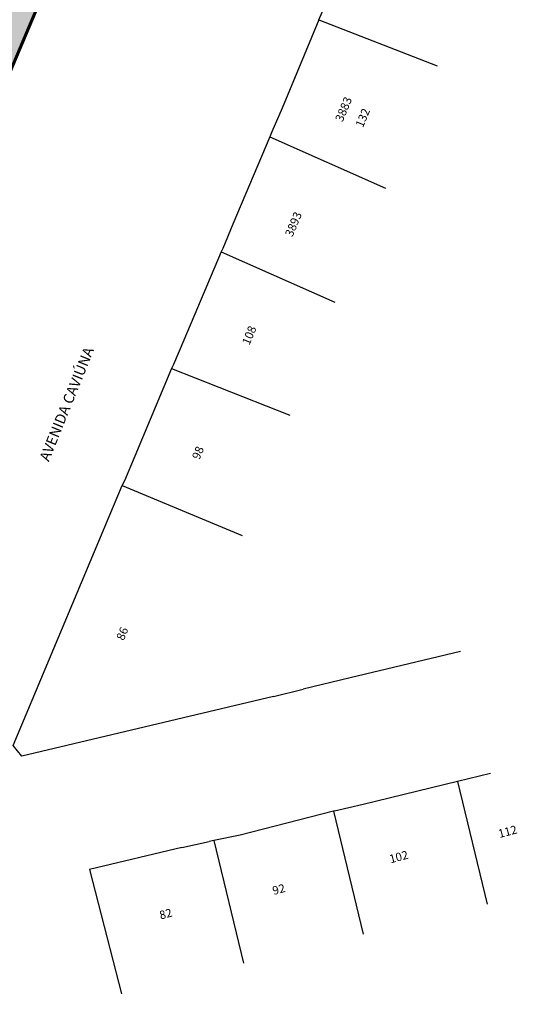
# Model space of a CAD drawing. Units: millimetres. Extents: x 678013 to 679391, y 7186507 to 7189129.
# Drawn here: x 679315 to 679362, y 7188944 to 7189038 of the extents above; entities that cross this region are included whole.
import ezdxf
from ezdxf.enums import TextEntityAlignment as Align

# ---------------------------------------------------------------- set-up
doc = ezdxf.new("R2010")
doc.units = ezdxf.units.MM
doc.linetypes.add('DASHDOT', pattern=[25.4, 12.7, -6.35, 0, -6.35])
for name, color, linetype in [('L-ALN-DIVISA', 7, 'Continuous'), ('L-MURO', 40, 'Continuous'), ('L-PORTAO', 1, 'Continuous'), ('L-TXT-RUA', 7, 'Continuous'), ('PP - VIA LOCAL DIREITA - HACHURA', 151, 'DASHDOT'), ('PP - VIA LOCAL DIREITA - MF C SARJETA', 5, 'DASHDOT'), ('TEXTO', 7, 'Continuous'), ('TOPO_GRADE', 2, 'GRADE')]:
    doc.layers.add(name, color=color, linetype=linetype)
doc.styles.add('ARIAL', font='ARIAL.TTF')
doc.styles.get("Standard").update_dxf_attribs({"font": 'ARIAL.TTF'})
doc.linetypes.add('GRADE', pattern='A,2,-0.2,["/\\",Standard,S=0.5,R=0,X=-0.1,Y=-0.25],-0.85', length=3.05)

msp = doc.modelspace()

# ---------------------------------------------------------------- hatches: boundary and pattern name
at = {"layer": 'PP - VIA LOCAL DIREITA - HACHURA'}
h = msp.add_hatch(color=256, dxfattribs=at)
edge = h.paths.add_edge_path()
edge.add_arc((679266.6532460381, 7188921.26361308), 0.0282952567079641, 333.5813598172098, 527.7251562619346)
edge.add_arc((679294.2579655298, 7188909.588351161), 30.00000000013597, 111.5868976332047, 157.0843272497808, ccw=False)
edge.add_arc((679283.5885197831, 7188936.55430984), 0.9999999999473476, -1.1176377403047013, 111.5868976334798, ccw=False)
edge.add_arc((679293.5455971415, 7188907.903224902), 29.99999999982478, 107.2435065124991, 107.37206964006609, ccw=False)
edge.add_line((679284.6525970001, 7188936.554831288), (679288.104137556, 7188944.577656984))
edge.add_arc((679284.4689653002, 7188959.130509719), 15.00000000179085, 281.1770603940063, 284.0249747882468, ccw=False)
edge.add_arc((679294.2579655271, 7188909.588351161), 35.49999999852024, 101.1770603628418, 119.6943208830536)
edge.add_arc((679276.1768668018, 7188941.295193778), 0.999999999520938, 157.0843271754321, 299.69432084041836, ccw=False)
edge.add_line((679275.2557878733, 7188941.684569697), (679278.986326572, 7188950.509256685))
edge.add_arc((679279.9074055023, 7188950.119880768), 1.000000000130206, 47.464250908369195, 157.0843273126889, ccw=False)
edge.add_arc((679287.3439565211, 7188958.225293095), 10.00000000174309, 227.4642509018128, 284.2519207181502)
edge.add_line((679289.8058143643, 7188948.53306652), (679293.8615408199, 7188957.96027327))
edge.add_arc((679288.8877145994, 7188960.062903224), 5.399999999908118, 248.7234821188532, 337.0843272533357, ccw=False)
edge.add_arc((679289.1095217093, 7188960.156617756), 5.570491137663714, 158.8615105414116, 246.9470552495889, ccw=False)
edge.add_line((679283.9138606207, 7188962.165467516), (679333.0642738503, 7189078.432057134))
edge.add_line((679333.0642738503, 7189078.432057134), (679326.6167213412, 7189081.157688556))
edge.add_line((679326.6167213412, 7189081.157688556), (679217.6882778326, 7188823.48460288))
edge.add_arc((679532.4670020884, 7188690.41538305), 341.750000014893, 157.08432725537, 160.0408621086413)
edge.add_line((679211.243770474, 7188807.071707274), (679212.3480334907, 7188804.431584421))
edge.add_line((679212.3480334907, 7188804.431584421), (679198.7409719549, 7188772.243724025))
edge.add_line((679198.7409719549, 7188772.243724025), (679202.8858271383, 7188770.491532396))
edge.add_line((679202.8858271383, 7188770.491532396), (679222.5847593845, 7188817.089872488))
edge.add_arc((679235.0193249362, 7188811.833297601), 13.50000000001789, 67.41647964119318, 157.0843272559256, ccw=False)
edge.add_line((679240.2037268225, 7188824.298127206), (679249.5767750865, 7188820.399666445))
edge.add_line((679249.5767750865, 7188820.399666445), (679251.4969239333, 7188825.016270002))
edge.add_line((679251.4969239333, 7188825.016270002), (679231.6045469347, 7188833.28999165))
edge.add_arc((679232.38329877, 7188835.132149509), 1.999999999913404, 157.0835572036559, 247.0843272505534, ccw=False)
edge.add_line((679230.541151377, 7188835.910926103), (679231.6284578535, 7188838.482978048))
edge.add_arc((679233.470615713, 7188837.704226213), 2.000000000127859, 67.08432724133792, 157.0843272531506, ccw=False)
edge.add_line((679234.2493675486, 7188839.546384072), (679253.9060048263, 7188831.370784651))
edge.add_line((679253.9060048263, 7188831.370784651), (679255.8261536731, 7188835.987388208))
edge.add_line((679255.8261536731, 7188835.987388208), (679246.8869208735, 7188839.705415397))
edge.add_arc((679252.0713227595, 7188852.170245001), 13.49999999908815, 157.0843272519001, 247.4164796410438, ccw=False)
edge.add_line((679239.636757208, 7188857.426819889), (679265.9132291583, 7188919.584502399))
edge.add_line((679265.9132291583, 7188919.584502399), (679266.625597637, 7188921.269628687))
edge.add_line((679266.625597637, 7188921.269628687), (679266.678586338, 7188921.251023768))
h = msp.add_hatch(color=256, dxfattribs=at)
edge = h.paths.add_edge_path()
edge.add_arc((679266.6532460381, 7188921.26361308), 0.0282952567079641, 333.5813598172098, 527.7251562619346)
edge.add_arc((679294.2579655298, 7188909.588351161), 30.00000000013597, 111.5868976332047, 157.0843272497808, ccw=False)
edge.add_arc((679283.5885197831, 7188936.55430984), 0.9999999999473476, -1.1176377403047013, 111.5868976334798, ccw=False)
edge.add_arc((679293.5455971415, 7188907.903224902), 29.99999999982478, 107.2435065124991, 107.37206964006609, ccw=False)
edge.add_line((679284.6525970001, 7188936.554831288), (679288.104137556, 7188944.577656984))
edge.add_arc((679284.4689653002, 7188959.130509719), 15.00000000179085, 281.1770603940063, 284.0249747882468, ccw=False)
edge.add_arc((679294.2579655271, 7188909.588351161), 35.49999999852024, 101.1770603628418, 119.6943208830536)
edge.add_arc((679276.1768668018, 7188941.295193778), 0.999999999520938, 157.0843271754321, 299.69432084041836, ccw=False)
edge.add_line((679275.2557878733, 7188941.684569697), (679278.986326572, 7188950.509256685))
edge.add_arc((679279.9074055023, 7188950.119880768), 1.000000000130206, 47.464250908369195, 157.0843273126889, ccw=False)
edge.add_arc((679287.3439565211, 7188958.225293095), 10.00000000174309, 227.4642509018128, 284.2519207181502)
edge.add_line((679289.8058143643, 7188948.53306652), (679293.8615408199, 7188957.96027327))
edge.add_arc((679288.8877145994, 7188960.062903224), 5.399999999908118, 248.7234821188532, 337.0843272533357, ccw=False)
edge.add_arc((679289.1095217093, 7188960.156617756), 5.570491137663714, 158.8615105414116, 246.9470552495889, ccw=False)
edge.add_line((679283.9138606207, 7188962.165467516), (679333.0642738503, 7189078.432057134))
edge.add_line((679333.0642738503, 7189078.432057134), (679326.6167213412, 7189081.157688556))
edge.add_line((679326.6167213412, 7189081.157688556), (679217.6882778326, 7188823.48460288))
edge.add_arc((679532.4670020884, 7188690.41538305), 341.750000014893, 157.08432725537, 160.0408621086413)
edge.add_line((679211.243770474, 7188807.071707274), (679212.3480334907, 7188804.431584421))
edge.add_line((679212.3480334907, 7188804.431584421), (679198.7409719549, 7188772.243724025))
edge.add_line((679198.7409719549, 7188772.243724025), (679202.8858271383, 7188770.491532396))
edge.add_line((679202.8858271383, 7188770.491532396), (679222.5847593845, 7188817.089872488))
edge.add_arc((679235.0193249362, 7188811.833297601), 13.50000000001789, 67.41647964119318, 157.0843272559256, ccw=False)
edge.add_line((679240.2037268225, 7188824.298127206), (679249.5767750865, 7188820.399666445))
edge.add_line((679249.5767750865, 7188820.399666445), (679251.4969239333, 7188825.016270002))
edge.add_line((679251.4969239333, 7188825.016270002), (679231.6045469347, 7188833.28999165))
edge.add_arc((679232.38329877, 7188835.132149509), 1.999999999913404, 157.0835572036559, 247.0843272505534, ccw=False)
edge.add_line((679230.541151377, 7188835.910926103), (679231.6284578535, 7188838.482978048))
edge.add_arc((679233.470615713, 7188837.704226213), 2.000000000127859, 67.08432724133792, 157.0843272531506, ccw=False)
edge.add_line((679234.2493675486, 7188839.546384072), (679253.9060048263, 7188831.370784651))
edge.add_line((679253.9060048263, 7188831.370784651), (679255.8261536731, 7188835.987388208))
edge.add_line((679255.8261536731, 7188835.987388208), (679246.8869208735, 7188839.705415397))
edge.add_arc((679252.0713227595, 7188852.170245001), 13.49999999908815, 157.0843272519001, 247.4164796410438, ccw=False)
edge.add_line((679239.636757208, 7188857.426819889), (679265.9132291583, 7188919.584502399))
edge.add_line((679265.9132291583, 7188919.584502399), (679266.625597637, 7188921.269628687))
edge.add_line((679266.625597637, 7188921.269628687), (679266.678586338, 7188921.251023768))

# ---------------------------------------------------------------- linework, layer by layer
at = {"layer": 'L-ALN-DIVISA', "color": 0, "lineweight": -2}
for points in [[(679343.5013, 7189038.3274), (679354.7978750187, 7189033.935190776)], [(679338.8238, 7189027.1839), (679349.851223224, 7189022.291025368)], [(679334.1652, 7189016.2151), (679345.0186165011, 7189011.399432261)], [(679329.4313, 7189005.069), (679340.7323686103, 7189000.615057393)], [(679324.7298, 7188993.9003), (679336.1621366274, 7188989.146868017)], [(679356.7518, 7188965.6743), (679359.5832090098, 7188953.950110794)], [(679344.9128, 7188962.8436), (679347.7456207783, 7188951.093426765)], [(679333.4807, 7188960.0239), (679336.2990383594, 7188948.333797961)], [(679321.6144, 7188957.2727), (679324.6573308322, 7188945.392516151)]]:
    msp.add_lwpolyline(points, dxfattribs=at)
at = {"layer": 'L-MURO', "color": 0, "lineweight": -2}
for points in [[(679339.1637, 7188973.7881), (679315.1315, 7188968.0826), (679314.3218, 7188969.0923), (679324.7298, 7188993.9003), (679324.9403, 7188994.3666)], [(679357.0271, 7188978.0628), (679346.479, 7188975.5628), (679341.9992, 7188974.4715)]]:
    msp.add_lwpolyline(points, dxfattribs=at)
at = {"layer": 'L-PORTAO', "color": 0, "lineweight": -2}
for points in [[(679339.9815, 7189029.9235), (679339.0218, 7189027.6475)], [(679335.2885, 7189018.8413), (679334.333, 7189016.5124)], [(679330.5916, 7189007.7781), (679329.61, 7189005.4468)], [(679325.9166, 7188996.6978), (679324.9403, 7188994.3666)], [(679339.1637, 7188973.7881), (679341.9992, 7188974.4715)], [(679347.7452, 7188963.4738), (679345.0029, 7188962.8295)], [(679336.0002, 7188960.5549), (679333.4807, 7188960.0239)], [(679330.4229, 7188959.3595), (679333.0171, 7188959.9443)]]:
    msp.add_lwpolyline(points, dxfattribs=at)
at = {"layer": 'PP - VIA LOCAL DIREITA - MF C SARJETA', "linetype": 'DASHDOT', "ltscale": 0.3, "const_width": 0.3, "flags": 128}
msp.add_lwpolyline([(679283.9138606207, 7188962.165467516), (679333.0642738504, 7189078.432057134)], dxfattribs=at)
at = {"layer": 'TOPO_GRADE', "lineweight": -2, "ltscale": 0.5}
for points in [[(679343.5013, 7189038.3274), (679346.9876, 7189046.4216)], [(679343.5013, 7189038.3274), (679339.9815, 7189029.9235)], [(679339.0218, 7189027.6475), (679338.8238, 7189027.1839), (679335.2885, 7189018.8413)], [(679334.333, 7189016.5124), (679334.1652, 7189016.2151), (679330.5916, 7189007.7781)], [(679329.61, 7189005.4468), (679329.4313, 7189005.069), (679325.9166, 7188996.6978)], [(679324.9403, 7188994.3666), (679324.7298, 7188993.9003)], [(679359.8893, 7188966.4132), (679356.7518, 7188965.6743), (679347.7452, 7188963.4738)], [(679345.0029, 7188962.8295), (679344.9128, 7188962.8436), (679336.0002, 7188960.5549)], [(679333.4807, 7188960.0239), (679333.0171, 7188959.9443)], [(679330.4229, 7188959.3595), (679321.6144, 7188957.2727)]]:
    msp.add_lwpolyline(points, dxfattribs=at)

# ---------------------------------------------------------------- texts
at = {"layer": 'L-TXT-RUA', "lineweight": -2, "style": 'ARIAL'}
msp.add_text('AVENIDA CAVIÚNA', height=1, rotation=67.96249999999999, dxfattribs=at).set_placement((679317.7107134553, 7188996.133466558, -1794.157))
at = {"layer": 'TEXTO', "lineweight": -2, "style": 'ARIAL'}
for s, rotation, p in [('3883', 67.33638888888889, (679345.9543763709, 7189029.768447146)), ('132', 67.33638888888889, (679347.7822026744, 7189028.949384503)), ('3893', 67.33638888888889, (679341.1662638095, 7189018.795512151)), ('108', 67.33638888888889, (679336.9414586083, 7189008.197716353)), ('98', 67.33638888888889, (679332.0502155535, 7188996.987460865)), ('86', 67.33638888888889, (679324.8211089417, 7188979.730871576)), ('112', 14.87594149858372, (679361.5505257348, 7188960.782904914)), ('102', 14.87594149858372, (679351.1535052843, 7188958.371854393)), ('92', 14.87594149858372, (679339.6996070019, 7188955.276918191)), ('82', 14.87594149858372, (679328.9028780885, 7188952.93227784))]:
    msp.add_text(s, height=0.8, rotation=rotation, dxfattribs=at).set_placement(p, align=Align.MIDDLE)

doc.saveas('drawing.dxf')
